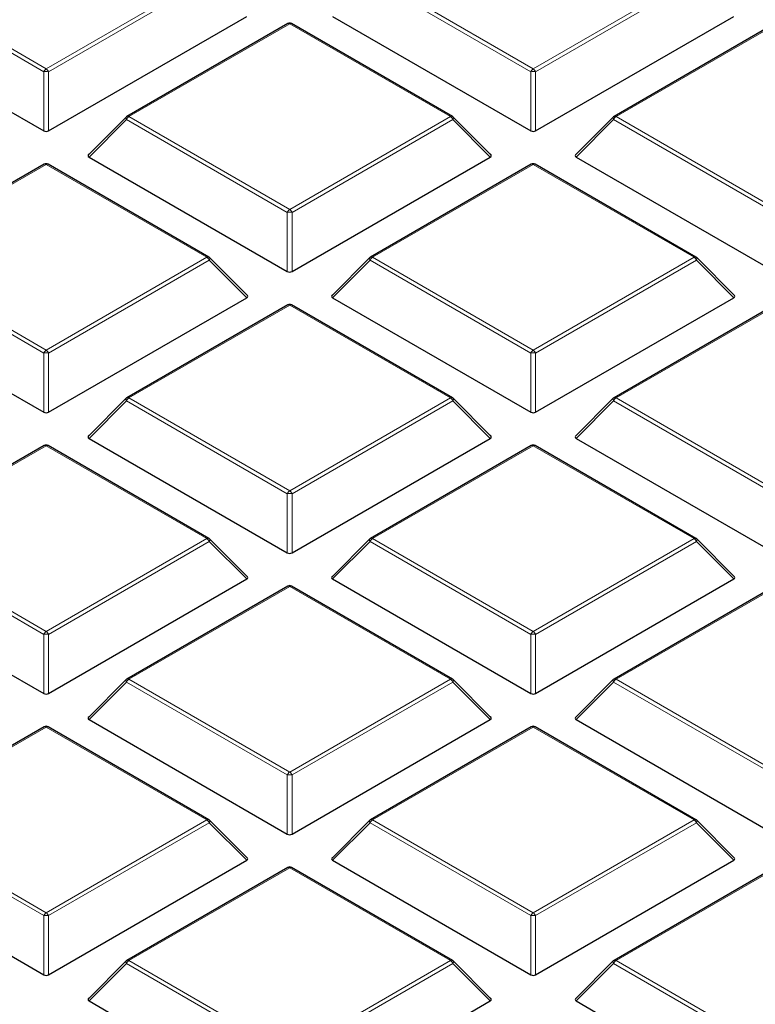
# Model space of a CAD drawing. Units: millimetres. Extents: x 0 to 466, y 0 to 297.
# Drawn here: x 277 to 286, y 192 to 205 of the extents above; entities that cross this region are included whole.
import ezdxf

# ---------------------------------------------------------------- set-up
doc = ezdxf.new("R2010")
doc.units = ezdxf.units.MM

msp = doc.modelspace()

# ---------------------------------------------------------------- linework, layer by layer
at = {"color": 8, "linetype": 'Continuous', "lineweight": 18}
for p, q in [((276.8869, 204.1998), (274.7864, 205.4124)), ((274.817, 205.4505), (276.9175, 204.2379)), ((276.9175, 204.2379), (279.018, 205.4505)), ((279.0487, 205.4124), (276.9481, 204.1998)), ((283.2509, 204.1998), (281.1504, 205.4124)), ((281.181, 205.4505), (283.2815, 204.2379)), ((283.2815, 204.2379), (285.382, 205.4505)), ((285.4126, 205.4124), (283.3121, 204.1998)), ((280.0995, 204.8262), (277.999, 203.6136)), ((282.2, 203.6136), (280.0995, 204.8262)), ((286.4635, 204.8262), (284.363, 203.6136)), ((276.8869, 203.4271), (276.8869, 204.1998)), ((276.9481, 204.1998), (276.9481, 203.4271)), ((283.2509, 203.4271), (283.2509, 204.1998)), ((283.3121, 204.1998), (283.3121, 203.4271)), ((277.9684, 203.5755), (277.4785, 203.0856)), ((280.0689, 202.3629), (277.9684, 203.5755)), ((277.999, 203.6136), (280.0995, 202.401)), ((280.0995, 202.401), (282.2, 203.6136)), ((282.2306, 203.5755), (280.1301, 202.3629)), ((282.7205, 203.0856), (282.2306, 203.5755)), ((284.3323, 203.5755), (283.8424, 203.0856)), ((286.4328, 202.3629), (284.3323, 203.5755)), ((284.363, 203.6136), (286.4635, 202.401)), ((276.9175, 202.9893), (274.817, 201.7767)), ((279.018, 201.7767), (276.9175, 202.9893)), ((283.2815, 202.9893), (281.181, 201.7767)), ((285.382, 201.7767), (283.2815, 202.9893)), ((280.0689, 201.5902), (280.0689, 202.3629)), ((280.1301, 202.3629), (280.1301, 201.5902)), ((274.817, 201.7767), (276.9175, 200.5641)), ((276.9175, 200.5641), (279.018, 201.7767)), ((281.181, 201.7767), (283.2815, 200.5641)), ((283.2815, 200.5641), (285.382, 201.7767)), ((276.8869, 200.526), (274.7864, 201.7386)), ((279.0487, 201.7386), (276.9481, 200.526)), ((279.5386, 201.2487), (279.0487, 201.7386)), ((281.1504, 201.7386), (280.6605, 201.2487)), ((283.2509, 200.526), (281.1504, 201.7386)), ((285.4126, 201.7386), (283.3121, 200.526)), ((285.9025, 201.2487), (285.4126, 201.7386)), ((280.0995, 201.1523), (277.999, 199.9397)), ((282.2, 199.9397), (280.0995, 201.1523)), ((286.4635, 201.1523), (284.363, 199.9397)), ((276.8869, 199.7532), (276.8869, 200.526)), ((276.9481, 200.526), (276.9481, 199.7532)), ((283.2509, 199.7532), (283.2509, 200.526)), ((283.3121, 200.526), (283.3121, 199.7532)), ((277.9684, 199.9017), (277.4785, 199.4117)), ((280.0689, 198.6891), (277.9684, 199.9017)), ((277.999, 199.9397), (280.0995, 198.7271)), ((280.0995, 198.7271), (282.2, 199.9397)), ((282.2306, 199.9017), (280.1301, 198.6891)), ((282.7205, 199.4117), (282.2306, 199.9017)), ((284.3323, 199.9017), (283.8424, 199.4117)), ((286.4328, 198.6891), (284.3323, 199.9017)), ((284.363, 199.9397), (286.4635, 198.7271)), ((276.9175, 199.3154), (274.817, 198.1028)), ((279.018, 198.1028), (276.9175, 199.3154)), ((283.2815, 199.3154), (281.181, 198.1028)), ((285.382, 198.1028), (283.2815, 199.3154)), ((280.0689, 197.9163), (280.0689, 198.6891)), ((280.1301, 198.6891), (280.1301, 197.9163)), ((276.8869, 196.8521), (274.7864, 198.0647)), ((274.817, 198.1028), (276.9175, 196.8902)), ((276.9175, 196.8902), (279.018, 198.1028)), ((279.0487, 198.0647), (276.9481, 196.8521)), ((279.5386, 197.5748), (279.0487, 198.0647)), ((281.1504, 198.0647), (280.6605, 197.5748)), ((283.2509, 196.8521), (281.1504, 198.0647)), ((281.181, 198.1028), (283.2815, 196.8902)), ((283.2815, 196.8902), (285.382, 198.1028)), ((285.4126, 198.0647), (283.3121, 196.8521)), ((285.9025, 197.5748), (285.4126, 198.0647)), ((280.0995, 197.4785), (277.999, 196.2659)), ((282.2, 196.2659), (280.0995, 197.4785)), ((286.4635, 197.4785), (284.363, 196.2659)), ((276.8869, 196.0794), (276.8869, 196.8521)), ((276.9481, 196.8521), (276.9481, 196.0794)), ((283.2509, 196.0794), (283.2509, 196.8521)), ((283.3121, 196.8521), (283.3121, 196.0794)), ((277.9684, 196.2278), (277.4785, 195.7379)), ((280.0689, 195.0152), (277.9684, 196.2278)), ((277.999, 196.2659), (280.0995, 195.0533)), ((280.0995, 195.0533), (282.2, 196.2659)), ((282.2306, 196.2278), (280.1301, 195.0152)), ((282.7205, 195.7379), (282.2306, 196.2278)), ((284.3323, 196.2278), (283.8424, 195.7379)), ((286.4328, 195.0152), (284.3323, 196.2278)), ((284.363, 196.2659), (286.4635, 195.0533)), ((276.9175, 195.6416), (274.817, 194.429)), ((279.018, 194.429), (276.9175, 195.6416)), ((283.2815, 195.6416), (281.181, 194.429)), ((285.382, 194.429), (283.2815, 195.6416)), ((280.0689, 194.2425), (280.0689, 195.0152)), ((280.1301, 195.0152), (280.1301, 194.2425)), ((274.817, 194.429), (276.9175, 193.2164)), ((276.9175, 193.2164), (279.018, 194.429)), ((281.181, 194.429), (283.2815, 193.2164)), ((283.2815, 193.2164), (285.382, 194.429)), ((276.8869, 193.1783), (274.7864, 194.3909)), ((279.0487, 194.3909), (276.9481, 193.1783)), ((279.5386, 193.901), (279.0487, 194.3909)), ((281.1504, 194.3909), (280.6605, 193.901)), ((283.2509, 193.1783), (281.1504, 194.3909)), ((285.4126, 194.3909), (283.3121, 193.1783)), ((285.9025, 193.901), (285.4126, 194.3909)), ((280.0995, 193.8047), (277.999, 192.5921)), ((282.2, 192.5921), (280.0995, 193.8047)), ((286.4635, 193.8047), (284.363, 192.5921)), ((276.8869, 192.4056), (276.8869, 193.1783)), ((276.9481, 193.1783), (276.9481, 192.4056)), ((283.2509, 192.4056), (283.2509, 193.1783)), ((283.3121, 193.1783), (283.3121, 192.4056)), ((277.9684, 192.554), (277.4785, 192.0641)), ((280.0689, 191.3414), (277.9684, 192.554)), ((277.999, 192.5921), (280.0995, 191.3795)), ((280.0995, 191.3795), (282.2, 192.5921)), ((282.2306, 192.554), (280.1301, 191.3414)), ((282.7205, 192.0641), (282.2306, 192.554)), ((284.3323, 192.554), (283.8424, 192.0641)), ((286.4328, 191.3414), (284.3323, 192.554)), ((284.363, 192.5921), (286.4635, 191.3795))]:
    msp.add_line(p, q, dxfattribs=at)
at = {"color": 7, "linetype": 'Continuous', "lineweight": 25}
for p, q in [((274.2965, 204.9225), (276.8869, 203.4271)), ((276.9481, 203.4271), (279.5386, 204.9225)), ((280.6605, 204.9225), (283.2509, 203.4271)), ((283.3121, 203.4271), (285.9025, 204.9225)), ((280.0745, 204.8287), (277.974, 203.6161)), ((282.225, 203.6161), (280.1245, 204.8287)), ((286.4385, 204.8287), (284.338, 203.6161)), ((277.9636, 203.6081), (277.4706, 203.115)), ((282.7284, 203.115), (282.2354, 203.6081)), ((284.3276, 203.6081), (283.8345, 203.115)), ((277.4785, 203.0856), (280.0689, 201.5902)), ((280.1301, 201.5902), (282.7205, 203.0856)), ((283.8424, 203.0856), (286.4328, 201.5902)), ((276.8925, 202.9917), (274.792, 201.7791)), ((279.043, 201.7791), (276.9425, 202.9917)), ((283.2565, 202.9917), (281.156, 201.7791)), ((285.407, 201.7791), (283.3065, 202.9917)), ((279.5465, 201.2781), (279.0534, 201.7712)), ((281.1456, 201.7712), (280.6526, 201.2781)), ((285.9104, 201.2781), (285.4174, 201.7712)), ((274.2965, 201.2487), (276.8869, 199.7532)), ((276.9481, 199.7532), (279.5386, 201.2487)), ((280.6605, 201.2487), (283.2509, 199.7532)), ((283.3121, 199.7532), (285.9025, 201.2487)), ((280.0745, 201.1548), (277.974, 199.9422)), ((282.225, 199.9422), (280.1245, 201.1548)), ((286.4385, 201.1548), (284.338, 199.9422)), ((277.9636, 199.9343), (277.4706, 199.4412)), ((282.7284, 199.4412), (282.2354, 199.9343)), ((284.3276, 199.9343), (283.8345, 199.4412)), ((276.8925, 199.3179), (274.792, 198.1053)), ((279.043, 198.1053), (276.9425, 199.3179)), ((277.4785, 199.4117), (280.0689, 197.9163)), ((280.1301, 197.9163), (282.7205, 199.4117)), ((283.2565, 199.3179), (281.156, 198.1053)), ((285.407, 198.1053), (283.3065, 199.3179)), ((283.8424, 199.4117), (286.4328, 197.9163)), ((279.5465, 197.6043), (279.0534, 198.0974)), ((281.1456, 198.0974), (280.6526, 197.6043)), ((285.9104, 197.6043), (285.4174, 198.0974)), ((274.2965, 197.5748), (276.8869, 196.0794)), ((276.9481, 196.0794), (279.5386, 197.5748)), ((280.6605, 197.5748), (283.2509, 196.0794)), ((283.3121, 196.0794), (285.9025, 197.5748)), ((280.0745, 197.481), (277.974, 196.2684)), ((282.225, 196.2684), (280.1245, 197.481)), ((286.4385, 197.481), (284.338, 196.2684)), ((277.9636, 196.2604), (277.4706, 195.7674)), ((282.7284, 195.7674), (282.2354, 196.2604)), ((284.3276, 196.2604), (283.8345, 195.7674)), ((277.4785, 195.7379), (280.0689, 194.2425)), ((280.1301, 194.2425), (282.7205, 195.7379)), ((283.8424, 195.7379), (286.4328, 194.2425)), ((276.8925, 195.6441), (274.792, 194.4315)), ((279.043, 194.4315), (276.9425, 195.6441)), ((283.2565, 195.6441), (281.156, 194.4315)), ((285.407, 194.4315), (283.3065, 195.6441)), ((279.5465, 193.9304), (279.0534, 194.4235)), ((281.1456, 194.4235), (280.6526, 193.9304)), ((285.9104, 193.9304), (285.4174, 194.4235)), ((274.2965, 193.901), (276.8869, 192.4056)), ((276.9481, 192.4056), (279.5386, 193.901)), ((280.0745, 193.8072), (277.974, 192.5946)), ((282.225, 192.5946), (280.1245, 193.8072)), ((280.6605, 193.901), (283.2509, 192.4056)), ((283.3121, 192.4056), (285.9025, 193.901)), ((286.4385, 193.8072), (284.338, 192.5946)), ((277.9636, 192.5866), (277.4706, 192.0935)), ((282.7284, 192.0935), (282.2354, 192.5866)), ((284.3276, 192.5866), (283.8345, 192.0935)), ((277.4785, 192.0641), (280.0689, 190.5686)), ((280.1301, 190.5686), (282.7205, 192.0641)), ((283.8424, 192.0641), (286.4328, 190.5686))]:
    msp.add_line(p, q, dxfattribs=at)
at = {"color": 8, "linetype": 'Continuous', "lineweight": 18, "flags": 128}
for points in [[(277.9684, 203.5755), (277.9649, 203.5818), (277.9623, 203.5878), (277.9608, 203.5935), (277.9603, 203.5986), (277.9608, 203.603), (277.9623, 203.6065), (277.9636, 203.6081)], [(282.2354, 203.6081), (282.2367, 203.6065), (282.2382, 203.603), (282.2388, 203.5986), (282.2382, 203.5935), (282.2367, 203.5878), (282.2341, 203.5818), (282.2306, 203.5755)], [(284.3323, 203.5755), (284.3289, 203.5818), (284.3263, 203.5878), (284.3247, 203.5935), (284.3242, 203.5986), (284.3247, 203.603), (284.3263, 203.6065), (284.3276, 203.6081)], [(279.0534, 201.7712), (279.0547, 201.7696), (279.0562, 201.766), (279.0568, 201.7617), (279.0562, 201.7566), (279.0547, 201.7509), (279.0521, 201.7449), (279.0487, 201.7386)], [(281.1504, 201.7386), (281.1469, 201.7449), (281.1443, 201.7509), (281.1428, 201.7566), (281.1422, 201.7617), (281.1428, 201.766), (281.1443, 201.7696), (281.1456, 201.7712)], [(285.4174, 201.7712), (285.4186, 201.7696), (285.4202, 201.766), (285.4207, 201.7617), (285.4202, 201.7566), (285.4186, 201.7509), (285.4161, 201.7449), (285.4126, 201.7386)], [(277.9684, 199.9017), (277.9649, 199.908), (277.9623, 199.914), (277.9608, 199.9197), (277.9603, 199.9247), (277.9608, 199.9291), (277.9623, 199.9327), (277.9636, 199.9343)], [(282.2354, 199.9343), (282.2367, 199.9327), (282.2382, 199.9291), (282.2388, 199.9247), (282.2382, 199.9197), (282.2367, 199.914), (282.2341, 199.908), (282.2306, 199.9017)], [(284.3323, 199.9017), (284.3289, 199.908), (284.3263, 199.914), (284.3247, 199.9197), (284.3242, 199.9247), (284.3247, 199.9291), (284.3263, 199.9327), (284.3276, 199.9343)], [(279.0534, 198.0974), (279.0547, 198.0958), (279.0562, 198.0922), (279.0568, 198.0878), (279.0562, 198.0827), (279.0547, 198.0771), (279.0521, 198.071), (279.0487, 198.0647)], [(281.1504, 198.0647), (281.1469, 198.071), (281.1443, 198.0771), (281.1428, 198.0827), (281.1422, 198.0878), (281.1428, 198.0922), (281.1443, 198.0958), (281.1456, 198.0974)], [(285.4174, 198.0974), (285.4186, 198.0958), (285.4202, 198.0922), (285.4207, 198.0878), (285.4202, 198.0827), (285.4186, 198.0771), (285.4161, 198.071), (285.4126, 198.0647)], [(277.9684, 196.2278), (277.9649, 196.2341), (277.9623, 196.2402), (277.9608, 196.2458), (277.9603, 196.2509), (277.9608, 196.2553), (277.9623, 196.2589), (277.9636, 196.2604)], [(282.2354, 196.2604), (282.2367, 196.2589), (282.2382, 196.2553), (282.2388, 196.2509), (282.2382, 196.2458), (282.2367, 196.2402), (282.2341, 196.2341), (282.2306, 196.2278)], [(284.3323, 196.2278), (284.3289, 196.2341), (284.3263, 196.2402), (284.3247, 196.2458), (284.3242, 196.2509), (284.3247, 196.2553), (284.3263, 196.2589), (284.3276, 196.2604)], [(279.0534, 194.4235), (279.0547, 194.4219), (279.0562, 194.4184), (279.0568, 194.414), (279.0562, 194.4089), (279.0547, 194.4033), (279.0521, 194.3972), (279.0487, 194.3909)], [(281.1504, 194.3909), (281.1469, 194.3972), (281.1443, 194.4033), (281.1428, 194.4089), (281.1422, 194.414), (281.1428, 194.4184), (281.1443, 194.4219), (281.1456, 194.4235)], [(285.4174, 194.4235), (285.4186, 194.4219), (285.4202, 194.4184), (285.4207, 194.414), (285.4202, 194.4089), (285.4186, 194.4033), (285.4161, 194.3972), (285.4126, 194.3909)], [(277.9684, 192.554), (277.9649, 192.5603), (277.9623, 192.5663), (277.9608, 192.572), (277.9603, 192.5771), (277.9608, 192.5815), (277.9623, 192.585), (277.9636, 192.5866)], [(282.2354, 192.5866), (282.2367, 192.585), (282.2382, 192.5815), (282.2388, 192.5771), (282.2382, 192.572), (282.2367, 192.5663), (282.2341, 192.5603), (282.2306, 192.554)], [(284.3323, 192.554), (284.3289, 192.5603), (284.3263, 192.5663), (284.3247, 192.572), (284.3242, 192.5771), (284.3247, 192.5815), (284.3263, 192.585), (284.3276, 192.5866)]]:
    msp.add_lwpolyline(points, dxfattribs=at)
at = {"color": 7, "linetype": 'Continuous', "lineweight": 25}
for centre, start, end in [((280.0995, 204.7854), 60.00269, 119.99731), ((277.999, 203.5728), 119.99731, 135.00155), ((282.2, 203.5728), 44.99845, 60.00269), ((284.363, 203.5728), 119.99731, 135.00155), ((276.9175, 202.9484), 60.00269, 119.99731), ((283.2815, 202.9484), 60.00269, 119.99731), ((279.018, 201.7358), 44.99845, 60.00269), ((281.181, 201.7358), 119.99731, 135.00155), ((285.382, 201.7358), 44.99845, 60.00269), ((280.0995, 201.1115), 60.00269, 119.99731), ((277.999, 199.8989), 119.99731, 135.00155), ((282.2, 199.8989), 44.99845, 60.00269), ((284.363, 199.8989), 119.99731, 135.00155), ((276.9175, 199.2746), 60.00269, 119.99731), ((283.2815, 199.2746), 60.00269, 119.99731), ((279.018, 198.062), 44.99845, 60.00269), ((281.181, 198.062), 119.99731, 135.00155), ((285.382, 198.062), 44.99845, 60.00269), ((280.0995, 197.4377), 60.00269, 119.99731), ((277.999, 196.2251), 119.99731, 135.00155), ((282.2, 196.2251), 44.99845, 60.00269), ((284.363, 196.2251), 119.99731, 135.00155), ((276.9175, 195.6008), 60.00269, 119.99731), ((283.2815, 195.6008), 60.00269, 119.99731), ((279.018, 194.3882), 44.99845, 60.00269), ((281.181, 194.3882), 119.99731, 135.00155), ((285.382, 194.3882), 44.99845, 60.00269), ((280.0995, 193.7638), 60.00269, 119.99731), ((277.999, 192.5512), 119.99731, 135.00155), ((282.2, 192.5512), 44.99845, 60.00269), ((284.363, 192.5512), 119.99731, 135.00155)]:
    msp.add_arc(centre, 0.05, start, end, dxfattribs=at)
at = {"color": 8, "linetype": 'Continuous', "lineweight": 18}
for centre, radius, start, end in [((280.0848, 204.8056), 0.0253, 54.53278, 114.15676), ((280.1142, 204.8056), 0.0253, 65.84324, 125.46722), ((276.9589, 204.1733), 0.0767, 122.63797, 159.77289), ((276.9175, 203.5667), 0.6338, 87.23102, 92.76898), ((276.8761, 204.1733), 0.0767, 20.22711, 57.36203), ((283.3229, 204.1733), 0.0767, 122.63797, 159.77289), ((283.2815, 203.5667), 0.6338, 87.23102, 92.76898), ((283.2401, 204.1733), 0.0767, 20.22711, 57.36203), ((278.0404, 203.549), 0.0767, 122.63797, 159.77289), ((277.9843, 203.593), 0.0253, 54.53278, 114.15676), ((282.2147, 203.593), 0.0253, 65.84324, 125.46722), ((282.1586, 203.549), 0.0767, 20.22711, 57.36203), ((284.4043, 203.549), 0.0767, 122.63797, 159.77289), ((284.3483, 203.593), 0.0253, 54.53278, 114.15676), ((276.9029, 202.9687), 0.0253, 54.53278, 114.15676), ((276.9322, 202.9687), 0.0253, 65.84324, 125.46722), ((283.2668, 202.9687), 0.0253, 54.53278, 114.15676), ((283.2961, 202.9687), 0.0253, 65.84324, 125.46722), ((280.1409, 202.3364), 0.0767, 122.63797, 159.77289), ((280.0581, 202.3364), 0.0767, 20.22711, 57.36203), ((280.0995, 201.7298), 0.6338, 87.23102, 92.76898), ((279.0327, 201.7561), 0.0253, 65.84324, 125.46722), ((278.9767, 201.712), 0.0767, 20.22711, 57.36203), ((281.2224, 201.712), 0.0767, 122.63797, 159.77289), ((281.1663, 201.7561), 0.0253, 54.53278, 114.15676), ((285.3967, 201.7561), 0.0253, 65.84324, 125.46722), ((285.3406, 201.712), 0.0767, 20.22711, 57.36203), ((280.0848, 201.1318), 0.0253, 54.53278, 114.15676), ((280.1142, 201.1318), 0.0253, 65.84324, 125.46722), ((276.9589, 200.4994), 0.0767, 122.63797, 159.77289), ((276.9175, 199.8929), 0.6338, 87.23102, 92.76898), ((276.8761, 200.4994), 0.0767, 20.22711, 57.36203), ((283.3229, 200.4994), 0.0767, 122.63797, 159.77289), ((283.2815, 199.8929), 0.6338, 87.23102, 92.76898), ((283.2401, 200.4994), 0.0767, 20.22711, 57.36203), ((278.0404, 199.8751), 0.0767, 122.63797, 159.77289), ((277.9843, 199.9192), 0.0253, 54.53278, 114.15676), ((282.2147, 199.9192), 0.0253, 65.84324, 125.46722), ((282.1586, 199.8751), 0.0767, 20.22711, 57.36203), ((284.4043, 199.8751), 0.0767, 122.63797, 159.77289), ((284.3483, 199.9192), 0.0253, 54.53278, 114.15676), ((276.9029, 199.2949), 0.0253, 54.53278, 114.15676), ((276.9322, 199.2949), 0.0253, 65.84324, 125.46722), ((283.2668, 199.2949), 0.0253, 54.53278, 114.15676), ((283.2961, 199.2949), 0.0253, 65.84324, 125.46722), ((280.1409, 198.6625), 0.0767, 122.63797, 159.77289), ((280.0995, 198.056), 0.6338, 87.23102, 92.76898), ((280.0581, 198.6625), 0.0767, 20.22711, 57.36203), ((279.0327, 198.0823), 0.0253, 65.84324, 125.46722), ((278.9767, 198.0382), 0.0767, 20.22711, 57.36203), ((281.2224, 198.0382), 0.0767, 122.63797, 159.77289), ((281.1663, 198.0823), 0.0253, 54.53278, 114.15676), ((285.3967, 198.0823), 0.0253, 65.84324, 125.46722), ((285.3406, 198.0382), 0.0767, 20.22711, 57.36203), ((280.0848, 197.4579), 0.0253, 54.53278, 114.15676), ((280.1142, 197.4579), 0.0253, 65.84324, 125.46722), ((276.9589, 196.8256), 0.0767, 122.63797, 159.77289), ((276.8761, 196.8256), 0.0767, 20.22711, 57.36203), ((283.3229, 196.8256), 0.0767, 122.63797, 159.77289), ((283.2401, 196.8256), 0.0767, 20.22711, 57.36203), ((276.9175, 196.2191), 0.6338, 87.23102, 92.76898), ((283.2815, 196.2191), 0.6338, 87.23102, 92.76898), ((278.0404, 196.2013), 0.0767, 122.63797, 159.77289), ((277.9843, 196.2453), 0.0253, 54.53278, 114.15676), ((282.2147, 196.2453), 0.0253, 65.84324, 125.46722), ((282.1586, 196.2013), 0.0767, 20.22711, 57.36203), ((284.4043, 196.2013), 0.0767, 122.63797, 159.77289), ((284.3483, 196.2453), 0.0253, 54.53278, 114.15676), ((276.9029, 195.621), 0.0253, 54.53278, 114.15676), ((276.9322, 195.621), 0.0253, 65.84324, 125.46722), ((283.2668, 195.621), 0.0253, 54.53278, 114.15676), ((283.2961, 195.621), 0.0253, 65.84324, 125.46722), ((280.1409, 194.9887), 0.0767, 122.63797, 159.77289), ((280.0995, 194.3822), 0.6338, 87.23102, 92.76898), ((280.0581, 194.9887), 0.0767, 20.22711, 57.36203), ((279.0327, 194.4084), 0.0253, 65.84324, 125.46722), ((278.9767, 194.3644), 0.0767, 20.22711, 57.36203), ((281.2224, 194.3644), 0.0767, 122.63797, 159.77289), ((281.1663, 194.4084), 0.0253, 54.53278, 114.15676), ((285.3967, 194.4084), 0.0253, 65.84324, 125.46722), ((285.3406, 194.3644), 0.0767, 20.22711, 57.36203), ((280.0848, 193.7841), 0.0253, 54.53278, 114.15676), ((280.1142, 193.7841), 0.0253, 65.84324, 125.46722), ((276.9589, 193.1518), 0.0767, 122.63797, 159.77289), ((276.9175, 192.5452), 0.6338, 87.23102, 92.76898), ((276.8761, 193.1518), 0.0767, 20.22711, 57.36203), ((283.3229, 193.1518), 0.0767, 122.63797, 159.77289), ((283.2815, 192.5452), 0.6338, 87.23102, 92.76898), ((283.2401, 193.1518), 0.0767, 20.22711, 57.36203), ((278.0404, 192.5275), 0.0767, 122.63797, 159.77289), ((277.9843, 192.5715), 0.0253, 54.53278, 114.15676), ((282.2147, 192.5715), 0.0253, 65.84324, 125.46722), ((282.1586, 192.5275), 0.0767, 20.22711, 57.36203), ((284.4043, 192.5275), 0.0767, 122.63797, 159.77289), ((284.3483, 192.5715), 0.0253, 54.53278, 114.15676)]:
    msp.add_arc(centre, radius, start, end, dxfattribs=at)
at = {"color": 7, "linetype": 'Continuous', "lineweight": 25}
for centre, major_axis, ratio, start_param, end_param in [((276.9175, 203.4565), (0.05, 0), 0.7452752, 4.0533309, 5.371447), ((283.2815, 203.4565), (0.05, 0), 0.7452752, 4.0533309, 5.371447), ((277.5295, 203.1032), (0.0645, 0), 0.4471651, 2.4825346, 3.8006507), ((282.6695, 203.1032), (0.0645, 0), 0.4471651, 5.6241273, 6.9422433), ((283.8935, 203.1032), (0.0645, 0), 0.4471651, 2.4825346, 3.8006507), ((280.0995, 201.6196), (0.05, 0), 0.7452752, 4.0533309, 5.371447), ((279.4875, 201.2663), (0.0645, 0), 0.4471651, 5.6241273, 6.9422433), ((280.7115, 201.2663), (0.0645, 0), 0.4471651, 2.4825346, 3.8006507), ((285.8515, 201.2663), (0.0645, 0), 0.4471651, 5.6241273, 6.9422433), ((276.9175, 199.7827), (0.05, 0), 0.7452752, 4.0533309, 5.371447), ((283.2815, 199.7827), (0.05, 0), 0.7452752, 4.0533309, 5.371447), ((277.5295, 199.4294), (0.0645, 0), 0.4471651, 2.4825346, 3.8006507), ((282.6695, 199.4294), (0.0645, 0), 0.4471651, 5.6241273, 6.9422433), ((283.8935, 199.4294), (0.0645, 0), 0.4471651, 2.4825346, 3.8006507), ((280.0995, 197.9458), (0.05, 0), 0.7452752, 4.0533309, 5.371447), ((279.4875, 197.5925), (0.0645, 0), 0.4471651, 5.6241273, 6.9422433), ((280.7115, 197.5925), (0.0645, 0), 0.4471651, 2.4825346, 3.8006507), ((285.8515, 197.5925), (0.0645, 0), 0.4471651, 5.6241273, 6.9422433), ((276.9175, 196.1089), (0.05, 0), 0.7452752, 4.0533309, 5.371447), ((283.2815, 196.1089), (0.05, 0), 0.7452752, 4.0533309, 5.371447), ((277.5295, 195.7556), (0.0645, 0), 0.4471651, 2.4825346, 3.8006507), ((282.6695, 195.7556), (0.0645, 0), 0.4471651, 5.6241273, 6.9422433), ((283.8935, 195.7556), (0.0645, 0), 0.4471651, 2.4825346, 3.8006507), ((280.0995, 194.2719), (0.05, 0), 0.7452752, 4.0533309, 5.371447), ((279.4875, 193.9187), (0.0645, 0), 0.4471651, 5.6241273, 6.9422433), ((280.7115, 193.9187), (0.0645, 0), 0.4471651, 2.4825346, 3.8006507), ((285.8515, 193.9187), (0.0645, 0), 0.4471651, 5.6241273, 6.9422433), ((276.9175, 192.435), (0.05, 0), 0.7452752, 4.0533309, 5.371447), ((283.2815, 192.435), (0.05, 0), 0.7452752, 4.0533309, 5.371447), ((277.5295, 192.0817), (0.0645, 0), 0.4471651, 2.4825346, 3.8006507), ((282.6695, 192.0817), (0.0645, 0), 0.4471651, 5.6241273, 6.9422433), ((283.8935, 192.0817), (0.0645, 0), 0.4471651, 2.4825346, 3.8006507)]:
    msp.add_ellipse(centre, major_axis=major_axis, ratio=ratio, start_param=start_param, end_param=end_param, dxfattribs=at)
for points, knots in [([(282.3103, 237.0412), (282.0133, 236.9812), (281.1522, 236.8075), (279.7372, 236.5033), (278.0706, 236.1219), (276.4189, 235.719), (274.7829, 235.295), (273.1632, 234.8502), (271.5608, 234.3846), (269.9763, 233.8987), (268.4106, 233.3924), (266.8643, 232.8662), (265.3383, 232.3203), (263.8333, 231.7548), (262.35, 231.1701), (260.8892, 230.5665), (259.4514, 229.9441), (258.0376, 229.3034), (256.6483, 228.6445), (255.2841, 227.9679), (253.9459, 227.2738), (252.6342, 226.5625), (251.3497, 225.8344), (250.0931, 225.0898), (248.8648, 224.329), (247.6656, 223.5525), (246.4961, 222.7605), (245.3568, 221.9535), (244.2483, 221.1319), (243.1712, 220.2959), (242.1259, 219.4461), (241.1131, 218.5828), (240.1333, 217.7065), (239.1869, 216.8176), (238.2745, 215.9164), (237.3965, 215.0035), (236.5533, 214.0794), (235.7455, 213.1444), (234.9733, 212.199), (234.2373, 211.2438), (233.5378, 210.2792), (232.8751, 209.3057), (232.2496, 208.3239), (231.6616, 207.3342), (231.1114, 206.3371), (230.5993, 205.3333), (230.1255, 204.3231), (229.6902, 203.3072), (229.2937, 202.2861), (228.936, 201.2602), (228.6173, 200.2302), (228.3379, 199.1965), (228.0976, 198.1596), (227.8969, 197.1201), (227.7344, 196.0785), (227.6163, 195.0352), (227.5515, 194.3374), (227.5371, 193.9875), (227.5371, 193.9859)], [0, 0, 0, 0, 0.0096733, 0.0280369, 0.0464014, 0.0647669, 0.0831334, 0.1015009, 0.1198694, 0.1382391, 0.1566098, 0.1749818, 0.1933549, 0.2117293, 0.2301048, 0.2484816, 0.2668596, 0.2852388, 0.3036192, 0.3220007, 0.3403833, 0.3587668, 0.3771512, 0.3955364, 0.4139222, 0.4323085, 0.4506949, 0.4690812, 0.4874672, 0.5058524, 0.5242364, 0.5426189, 0.5609993, 0.5793772, 0.5977519, 0.6161228, 0.6344892, 0.6528505, 0.6712058, 0.6895544, 0.7078954, 0.7262281, 0.7445517, 0.7628654, 0.7811685, 0.7994605, 0.8177408, 0.8360091, 0.8542652, 0.8725091, 0.8907409, 0.9089611, 0.9271704, 0.9453695, 0.9635597, 0.9817422, 0.9999185, 1, 1, 1, 1]), ([(351.7493, 201.5401), (351.7459, 201.5067), (351.7167, 201.2247), (351.6244, 200.6958), (351.4698, 199.9543), (351.2722, 199.2161), (351.0368, 198.4816), (350.7625, 197.7517), (350.45, 197.0269), (350.0994, 196.308), (349.7112, 195.5955), (349.2857, 194.8901), (348.8233, 194.1923), (348.3244, 193.5029), (347.7895, 192.8223), (347.2191, 192.1512), (346.6135, 191.4903), (345.9735, 190.8399), (345.2995, 190.2008), (344.5922, 189.5735), (343.8521, 188.9586), (343.0799, 188.3567), (342.2763, 187.7682), (341.442, 187.1938), (340.5778, 186.634), (339.6844, 186.0893), (338.7627, 185.5602), (337.8134, 185.0472), (336.8374, 184.5508), (335.8357, 184.0715), (334.8091, 183.6096), (333.7586, 183.1658), (332.685, 182.7403), (331.5895, 182.3335), (330.473, 181.946), (329.3365, 181.5779), (328.181, 181.2298), (327.0077, 180.9018), (325.8176, 180.5943), (324.6118, 180.3077), (323.3913, 180.0421), (322.1574, 179.7979), (320.9112, 179.5752), (319.6538, 179.3743), (318.3863, 179.1953), (317.1099, 179.0385), (315.8258, 178.9039), (314.5353, 178.7917), (313.2393, 178.7021), (311.9393, 178.635), (310.6363, 178.5906), (309.3315, 178.5689), (308.0262, 178.57), (306.7215, 178.5937), (305.4187, 178.6401), (304.119, 178.7092), (302.8234, 178.8009), (301.5334, 178.9151), (300.2499, 179.0516), (298.9743, 179.2104), (297.7076, 179.3914), (296.4511, 179.5943), (295.2059, 179.8189), (293.9731, 180.0651), (292.7539, 180.3326), (291.5494, 180.6211), (290.3607, 180.9304), (289.189, 181.2603), (288.0351, 181.6102), (286.9004, 181.9801), (285.7857, 182.3694), (284.692, 182.7778), (283.6205, 183.205), (282.5721, 183.6505), (281.5477, 184.1139), (280.5483, 184.5948), (279.5748, 185.0927), (278.628, 185.6071), (277.7089, 186.1376), (276.8182, 186.6836), (275.9568, 187.2446), (275.1255, 187.8201), (274.3249, 188.4096), (273.5558, 189.0125), (272.8189, 189.6283), (272.1148, 190.2563), (271.4442, 190.896), (270.8076, 191.5468), (270.2056, 192.2081), (269.6387, 192.8793), (269.1074, 193.5598), (268.6122, 194.2491), (268.1534, 194.9465), (267.7315, 195.6514), (267.3468, 196.3633), (266.9998, 197.0815), (266.6906, 197.8054), (266.4196, 198.5344), (266.1874, 199.2679), (265.9928, 200.0053), (265.8413, 200.746), (265.7523, 201.2617), (265.7252, 201.5306), (265.7232, 201.5513)], [0, 0, 0, 0, 0.0013687, 0.011526, 0.021679, 0.0318262, 0.0419668, 0.0521, 0.0622254, 0.0723429, 0.0824527, 0.0925551, 0.1026508, 0.1127402, 0.1228241, 0.1329033, 0.1429783, 0.1530499, 0.1631187, 0.1731853, 0.1832501, 0.1933137, 0.2033763, 0.2134384, 0.2235002, 0.233562, 0.2436238, 0.2536858, 0.2637483, 0.2738112, 0.2838746, 0.2939387, 0.3040034, 0.3140688, 0.3241349, 0.3342016, 0.344269, 0.3543371, 0.3644058, 0.374475, 0.3845448, 0.3946152, 0.404686, 0.4147573, 0.4248289, 0.434901, 0.4449733, 0.4550459, 0.4651187, 0.4751918, 0.4852649, 0.4953382, 0.5054114, 0.5154847, 0.525558, 0.5356311, 0.545704, 0.5557768, 0.5658493, 0.5759215, 0.5859934, 0.5960649, 0.606136, 0.6162066, 0.6262766, 0.6363462, 0.6464151, 0.6564834, 0.666551, 0.676618, 0.6866842, 0.6967497, 0.7068144, 0.7168784, 0.7269416, 0.7370042, 0.747066, 0.7571272, 0.7671878, 0.777248, 0.7873079, 0.7973676, 0.8074274, 0.8174873, 0.8275478, 0.8376092, 0.8476718, 0.8577361, 0.8678027, 0.8778721, 0.887945, 0.898022, 0.9081039, 0.9181914, 0.9282852, 0.9383859, 0.9484941, 0.9586101, 0.9687342, 0.9788663, 0.989006, 0.9991525, 1, 1, 1, 1])]:
    msp.add_open_spline(points, degree=3, knots=knots, dxfattribs=at)

doc.saveas('drawing.dxf')
